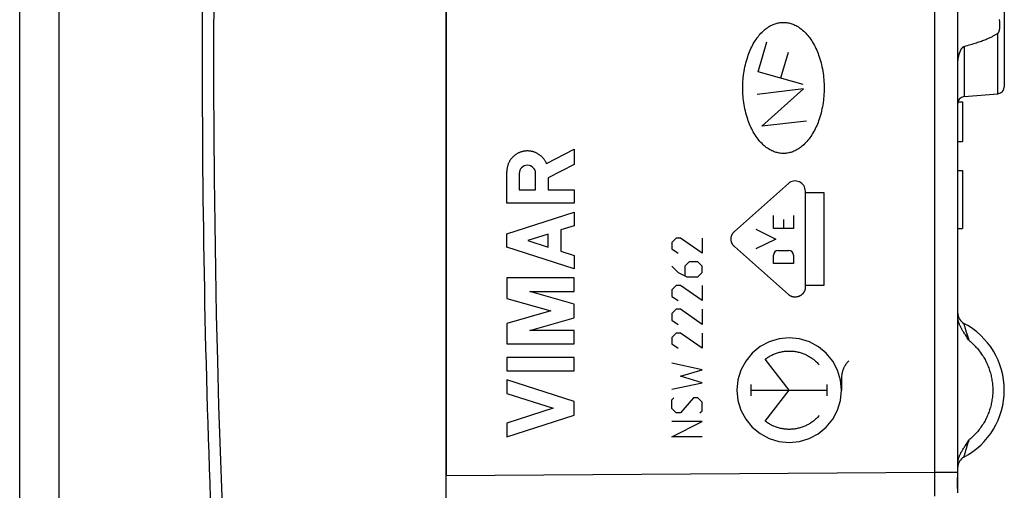
# Model space of a CAD drawing. Units: millimetres. Extents: x -98 to 96, y -44 to 54.
# Drawn here: x -85 to -43, y -11 to 9 of the extents above; entities that cross this region are included whole.
import ezdxf

# ---------------------------------------------------------------- set-up
doc = ezdxf.new("R2010")
doc.units = ezdxf.units.MM
doc.header["$LTSCALE"] = 16.335
doc.layers.get('0').update_dxf_attribs({"linetype": 'CONTINUOUS'})
for name, color, linetype in [('CASTELLO', 7, 'CONTINUOUS'), ('CORPO', 7, 'CONTINUOUS'), ('INCISIONI_LASER', 7, 'CONTINUOUS'), ('TRECCIA', 7, 'CONTINUOUS')]:
    doc.layers.add(name, color=color, linetype=linetype)

msp = doc.modelspace()

# ---------------------------------------------------------------- linework, layer by layer
at = {"color": 7, "linetype": 'CONTINUOUS'}
for p, q in [((-66.713, 24.948), (-66.713, -10.396)), ((-44.716, -10.268), (-44.716, 12.89)), ((-42.713, 11.626), (-42.713, 6.326)), ((-44.713, -3.56), (-44.713, 7.316)), ((-44.439, 5.9), (-42.986, 6.027)), ((-44.703, 5.676), (-44.513, 5.676)), ((-44.513, 5.676), (-44.513, 3.976)), ((-44.716, 4.826), (-44.713, 4.826)), ((-44.713, 3.976), (-44.513, 3.976)), ((-44.716, 3.126), (-44.713, 3.126)), ((-44.713, 2.726), (-44.513, 2.726)), ((-44.513, 2.726), (-44.513, 0.226)), ((-44.713, 0.226), (-44.513, 0.226)), ((-44.716, -0.074), (-44.713, -0.074)), ((-44.716, -1.774), (-44.713, -1.774)), ((-44.713, -11.143), (-44.713, -9.888)), ((-44.722, -10.593), (-44.721, -10.562)), ((-44.721, -10.562), (-44.72, -10.507)), ((-44.717, -10.316), (-44.716, -10.268)), ((-44.717, -10.364), (-44.717, -10.316)), ((-44.724, -10.683), (-44.723, -10.653)), ((-44.724, -10.712), (-44.724, -10.683)), ((-44.724, -10.741), (-44.724, -10.712)), ((-44.724, -10.769), (-44.724, -10.741)), ((-44.724, -10.795), (-44.724, -10.769)), ((-44.724, -10.821), (-44.724, -10.795)), ((-44.723, -10.846), (-44.724, -10.821)), ((-44.723, -10.623), (-44.722, -10.593)), ((-44.723, -10.653), (-44.723, -10.623)), ((-44.723, -10.869), (-44.723, -10.846)), ((-44.722, -10.891), (-44.723, -10.869)), ((-44.721, -10.912), (-44.722, -10.891)), ((-44.72, -10.931), (-44.721, -10.912)), ((-44.719, -10.949), (-44.72, -10.931)), ((-44.718, -10.965), (-44.719, -10.949)), ((-44.717, -10.98), (-44.718, -10.965)), ((-44.716, -10.993), (-44.717, -10.98)), ((-44.715, -11.004), (-44.716, -10.993)), ((-44.713, -11.02), (-44.715, -11.004)), ((-44.713, -11.025), (-44.713, -11.02)), ((-44.713, -11.027), (-44.713, -11.025)), ((-44.713, -11.029), (-44.713, -11.027))]:
    msp.add_line(p, q, dxfattribs=at)
at = {"color": 253, "linetype": 'CONTINUOUS'}
for p, q in [((-45.695, -10.244), (-45.695, 18.353)), ((-42.986, 6.027), (-42.986, 8.627)), ((-44.439, 8.06), (-44.439, 5.9)), ((-44.443, -3.862), (-44.445, -3.854)), ((-44.44, -3.873), (-44.443, -3.862)), ((-44.435, -3.893), (-44.44, -3.873)), ((-44.428, -3.919), (-44.435, -3.893)), ((-44.419, -3.952), (-44.428, -3.919)), ((-44.411, -3.981), (-44.419, -3.952)), ((-44.402, -4.014), (-44.411, -3.981)), ((-44.392, -4.05), (-44.402, -4.014)), ((-44.384, -4.077), (-44.392, -4.05)), ((-44.376, -4.105), (-44.384, -4.077)), ((-44.367, -4.135), (-44.376, -4.105)), ((-44.357, -4.167), (-44.367, -4.135)), ((-44.347, -4.2), (-44.357, -4.167)), ((-44.336, -4.236), (-44.347, -4.2)), ((-44.324, -4.273), (-44.336, -4.236)), ((-44.312, -4.313), (-44.324, -4.273)), ((-44.298, -4.354), (-44.312, -4.313)), ((-44.284, -4.398), (-44.298, -4.354)), ((-44.268, -4.444), (-44.284, -4.398)), ((-44.252, -4.493), (-44.268, -4.444)), ((-44.371, -9.328), (-44.362, -9.298)), ((-44.362, -9.298), (-44.352, -9.265)), ((-44.352, -9.265), (-44.342, -9.23)), ((-44.342, -9.23), (-44.33, -9.194)), ((-44.33, -9.194), (-44.318, -9.155)), ((-44.318, -9.155), (-44.305, -9.115)), ((-44.305, -9.115), (-44.291, -9.072)), ((-44.291, -9.072), (-44.276, -9.027)), ((-44.446, -9.597), (-44.445, -9.594)), ((-44.445, -9.594), (-44.443, -9.586)), ((-44.443, -9.586), (-44.439, -9.571)), ((-44.439, -9.571), (-44.432, -9.543)), ((-44.432, -9.543), (-44.424, -9.513)), ((-44.424, -9.513), (-44.417, -9.487)), ((-44.417, -9.487), (-44.408, -9.456)), ((-44.408, -9.456), (-44.399, -9.422)), ((-44.399, -9.422), (-44.388, -9.385)), ((-44.388, -9.385), (-44.38, -9.357)), ((-44.38, -9.357), (-44.371, -9.328)), ((-66.713, -10.396), (-45.695, -10.244)), ((-45.695, -10.244), (-44.716, -10.244)), ((-45.694, -10.634), (-45.695, -10.244)), ((-44.713, -10.531), (-44.72, -10.531)), ((-45.694, -10.969), (-45.694, -10.634)), ((-45.694, -11.281), (-45.694, -10.969))]:
    msp.add_line(p, q, dxfattribs=at)
at = {"color": 7, "linetype": 'CONTINUOUS'}
for points in [[(-42.986, 8.627), (-42.984, 8.629), (-42.981, 8.631), (-42.978, 8.634), (-42.976, 8.636), (-42.973, 8.639), (-42.97, 8.643), (-42.967, 8.646), (-42.965, 8.65), (-42.962, 8.653), (-42.959, 8.658), (-42.957, 8.662), (-42.954, 8.667), (-42.952, 8.671), (-42.949, 8.677), (-42.947, 8.682), (-42.944, 8.688), (-42.942, 8.693), (-42.939, 8.7), (-42.937, 8.706), (-42.934, 8.713), (-42.932, 8.72), (-42.93, 8.727), (-42.928, 8.735), (-42.925, 8.743), (-42.923, 8.751), (-42.921, 8.759), (-42.919, 8.768), (-42.917, 8.778), (-42.915, 8.787), (-42.914, 8.797), (-42.912, 8.807), (-42.91, 8.818), (-42.908, 8.829), (-42.907, 8.841), (-42.906, 8.853), (-42.904, 8.865), (-42.903, 8.878), (-42.902, 8.892), (-42.901, 8.905), (-42.9, 8.92), (-42.9, 8.935), (-42.899, 8.95), (-42.899, 8.967), (-42.899, 8.983), (-42.899, 8.999), (-42.9, 9.015), (-42.9, 9.031), (-42.901, 9.046), (-42.902, 9.06), (-42.903, 9.073), (-42.904, 9.086), (-42.906, 9.099), (-42.907, 9.111), (-42.908, 9.123), (-42.91, 9.134), (-42.912, 9.145), (-42.914, 9.155), (-42.915, 9.165), (-42.917, 9.174), (-42.919, 9.184), (-42.921, 9.193), (-42.923, 9.201), (-42.925, 9.209), (-42.928, 9.217)], [(-44.439, 8.06), (-44.364, 8.081), (-44.292, 8.102), (-44.222, 8.122), (-44.155, 8.142), (-44.09, 8.162), (-44.027, 8.181), (-43.967, 8.2), (-43.908, 8.219), (-43.852, 8.238), (-43.797, 8.256), (-43.745, 8.275), (-43.694, 8.293), (-43.645, 8.311), (-43.598, 8.328), (-43.553, 8.346), (-43.509, 8.363), (-43.467, 8.38), (-43.427, 8.397), (-43.388, 8.413), (-43.351, 8.43), (-43.315, 8.446), (-43.28, 8.462), (-43.247, 8.478), (-43.216, 8.494), (-43.185, 8.509), (-43.156, 8.524), (-43.128, 8.54), (-43.102, 8.555), (-43.077, 8.569), (-43.052, 8.584), (-43.029, 8.599), (-43.007, 8.613), (-42.986, 8.627)], [(-44.713, 7.316), (-44.712, 7.346), (-44.711, 7.376), (-44.709, 7.405), (-44.707, 7.434), (-44.704, 7.462), (-44.701, 7.488), (-44.698, 7.514), (-44.694, 7.538), (-44.69, 7.562), (-44.686, 7.584), (-44.681, 7.606), (-44.677, 7.627), (-44.672, 7.647), (-44.668, 7.666), (-44.663, 7.684), (-44.658, 7.702), (-44.653, 7.719), (-44.648, 7.735), (-44.643, 7.751), (-44.638, 7.766), (-44.633, 7.781), (-44.628, 7.795), (-44.623, 7.808), (-44.618, 7.822), (-44.613, 7.834), (-44.608, 7.847), (-44.603, 7.859), (-44.598, 7.87), (-44.593, 7.881), (-44.587, 7.892), (-44.582, 7.902), (-44.577, 7.912), (-44.572, 7.922), (-44.567, 7.931), (-44.562, 7.94), (-44.557, 7.948), (-44.552, 7.957), (-44.547, 7.964), (-44.542, 7.972), (-44.536, 7.979), (-44.531, 7.986), (-44.526, 7.993), (-44.521, 8), (-44.516, 8.006), (-44.511, 8.012), (-44.505, 8.017), (-44.5, 8.022), (-44.495, 8.027), (-44.49, 8.031), (-44.485, 8.035), (-44.48, 8.039), (-44.475, 8.043), (-44.471, 8.046), (-44.466, 8.049), (-44.461, 8.051), (-44.457, 8.054), (-44.452, 8.056), (-44.448, 8.058), (-44.443, 8.059), (-44.439, 8.06)], [(-44.215, -4.598), (-44.246, -4.552), (-44.275, -4.509), (-44.303, -4.466), (-44.33, -4.426), (-44.357, -4.387), (-44.382, -4.35), (-44.406, -4.314), (-44.429, -4.279), (-44.451, -4.246), (-44.471, -4.214), (-44.491, -4.183), (-44.51, -4.153), (-44.527, -4.124), (-44.544, -4.095), (-44.559, -4.067), (-44.574, -4.04), (-44.588, -4.014), (-44.601, -3.988), (-44.613, -3.962), (-44.624, -3.937), (-44.635, -3.912), (-44.645, -3.887), (-44.655, -3.862), (-44.664, -3.837), (-44.672, -3.812), (-44.679, -3.788), (-44.686, -3.764), (-44.691, -3.74), (-44.696, -3.716), (-44.701, -3.692), (-44.705, -3.669), (-44.707, -3.647), (-44.71, -3.624), (-44.711, -3.602), (-44.712, -3.581), (-44.713, -3.56)], [(-44.713, -9.888), (-44.712, -9.867), (-44.711, -9.846), (-44.71, -9.824), (-44.708, -9.802), (-44.705, -9.779), (-44.701, -9.756), (-44.697, -9.733), (-44.692, -9.709), (-44.686, -9.686), (-44.679, -9.662), (-44.672, -9.637), (-44.664, -9.613), (-44.656, -9.588), (-44.646, -9.564), (-44.636, -9.539), (-44.626, -9.514), (-44.614, -9.489), (-44.602, -9.463), (-44.589, -9.437), (-44.576, -9.411), (-44.561, -9.384), (-44.546, -9.357), (-44.529, -9.328), (-44.512, -9.299), (-44.493, -9.268), (-44.473, -9.237), (-44.452, -9.204), (-44.43, -9.17), (-44.407, -9.135), (-44.383, -9.099), (-44.357, -9.062), (-44.331, -9.023), (-44.303, -8.982), (-44.275, -8.94), (-44.246, -8.896), (-44.215, -8.85)], [(-44.72, -10.507), (-44.719, -10.483), (-44.718, -10.46), (-44.718, -10.436), (-44.718, -10.412), (-44.717, -10.364)]]:
    msp.add_lwpolyline(points, dxfattribs=at)
at = {"color": 253, "linetype": 'CONTINUOUS'}
for points in [[(-44.445, -3.854), (-44.446, -3.851), (-44.446, -3.85), (-44.446, -3.85), (-44.446, -3.85)], [(-44.215, -4.598), (-44.234, -4.544), (-44.243, -4.518), (-44.252, -4.493)], [(-44.215, -4.598), (-44.173, -4.634), (-44.13, -4.671), (-44.089, -4.708), (-44.049, -4.747), (-44.009, -4.786), (-43.97, -4.826), (-43.932, -4.867), (-43.894, -4.908), (-43.858, -4.951), (-43.822, -4.994), (-43.788, -5.037), (-43.754, -5.082), (-43.721, -5.127), (-43.689, -5.173), (-43.658, -5.219), (-43.628, -5.266), (-43.599, -5.314), (-43.571, -5.362), (-43.543, -5.411), (-43.517, -5.46), (-43.492, -5.51), (-43.468, -5.561), (-43.445, -5.612), (-43.423, -5.663), (-43.402, -5.715), (-43.382, -5.767), (-43.363, -5.819), (-43.345, -5.872), (-43.328, -5.926), (-43.312, -5.979), (-43.298, -6.033), (-43.284, -6.087), (-43.272, -6.142), (-43.261, -6.197), (-43.251, -6.252), (-43.242, -6.307), (-43.234, -6.362), (-43.227, -6.417), (-43.221, -6.473), (-43.217, -6.529), (-43.213, -6.584), (-43.211, -6.64), (-43.21, -6.696), (-43.21, -6.752), (-43.211, -6.808), (-43.213, -6.864), (-43.217, -6.919), (-43.221, -6.975), (-43.227, -7.031), (-43.234, -7.086), (-43.242, -7.141), (-43.251, -7.197), (-43.261, -7.251), (-43.272, -7.306), (-43.284, -7.361), (-43.298, -7.415), (-43.312, -7.469), (-43.328, -7.522), (-43.345, -7.576), (-43.363, -7.629), (-43.382, -7.681), (-43.402, -7.733), (-43.423, -7.785), (-43.445, -7.836), (-43.468, -7.887), (-43.492, -7.938), (-43.517, -7.988), (-43.543, -8.037), (-43.571, -8.086), (-43.599, -8.134), (-43.628, -8.182), (-43.658, -8.229), (-43.689, -8.275), (-43.721, -8.321), (-43.754, -8.366), (-43.788, -8.411), (-43.822, -8.454), (-43.858, -8.497), (-43.894, -8.54), (-43.932, -8.581), (-43.97, -8.622), (-44.009, -8.662), (-44.049, -8.701), (-44.089, -8.74), (-44.13, -8.777), (-44.173, -8.814), (-44.215, -8.85)], [(-44.243, -8.93), (-44.225, -8.877), (-44.215, -8.85)], [(-44.276, -9.027), (-44.26, -8.98), (-44.252, -8.955), (-44.243, -8.93)], [(-44.446, -9.598), (-44.446, -9.598), (-44.446, -9.598), (-44.446, -9.597)]]:
    msp.add_lwpolyline(points, dxfattribs=at)
at = {"color": 7, "linetype": 'CONTINUOUS'}
for centre, radius, start, end in [((-43.013, 6.326), 0.3, 275, 360), ((-44.413, 5.601), 0.3, 95, 180), ((-44.213, -3.407), 0.5, 180, 242.1819), ((-45.963, -6.724), 3.25, 297.8181, 62.1819), ((-44.213, -10.041), 0.5, 117.8182, 180)]:
    msp.add_arc(centre, radius, start, end, dxfattribs=at)
at = {"layer": 'CASTELLO', "color": 7, "linetype": 'CONTINUOUS'}
msp.add_line((-66.713, -15.115), (-66.713, 29.667), dxfattribs=at)
at = {"layer": 'CASTELLO', "color": 253, "linetype": 'CONTINUOUS'}
msp.add_lwpolyline([(-76.299, 27.818), (-76.375, 25.862), (-76.444, 23.907), (-76.506, 21.951), (-76.559, 19.995), (-76.605, 18.038), (-76.644, 16.082), (-76.674, 14.125), (-76.697, 12.168), (-76.713, 10.211), (-76.72, 8.254), (-76.72, 6.298), (-76.713, 4.341), (-76.697, 2.384), (-76.674, 0.427), (-76.644, -1.53), (-76.605, -3.486), (-76.559, -5.443), (-76.506, -7.399), (-76.444, -9.355), (-76.375, -11.31), (-76.299, -13.266)], dxfattribs=at)
at = {"layer": 'CASTELLO', "color": 7, "linetype": 'CONTINUOUS'}
msp.add_arc((422.787, 7.276), 500, 177.64305, 182.35695, dxfattribs=at)
at = {"layer": 'CORPO', "color": 7, "linetype": 'CONTINUOUS'}
for p, q in [((-66.713, 24.948), (-66.713, -10.396)), ((-44.716, -10.268), (-44.716, 12.89)), ((-42.713, 11.626), (-42.713, 6.326)), ((-44.713, -3.56), (-44.713, 7.316)), ((-44.439, 5.9), (-42.986, 6.027)), ((-44.703, 5.676), (-44.513, 5.676)), ((-44.513, 5.676), (-44.513, 3.976)), ((-44.716, 4.826), (-44.713, 4.826)), ((-44.713, 3.976), (-44.513, 3.976)), ((-44.716, 3.126), (-44.713, 3.126)), ((-44.713, 2.726), (-44.513, 2.726)), ((-44.513, 2.726), (-44.513, 0.226)), ((-44.713, 0.226), (-44.513, 0.226)), ((-44.716, -0.074), (-44.713, -0.074)), ((-44.716, -1.774), (-44.713, -1.774)), ((-44.713, -11.143), (-44.713, -9.888)), ((-44.722, -10.593), (-44.721, -10.562)), ((-44.721, -10.562), (-44.72, -10.507)), ((-44.717, -10.316), (-44.716, -10.268)), ((-44.717, -10.364), (-44.717, -10.316)), ((-44.724, -10.683), (-44.723, -10.653)), ((-44.724, -10.712), (-44.724, -10.683)), ((-44.724, -10.741), (-44.724, -10.712)), ((-44.724, -10.769), (-44.724, -10.741)), ((-44.724, -10.795), (-44.724, -10.769)), ((-44.724, -10.821), (-44.724, -10.795)), ((-44.723, -10.846), (-44.724, -10.821)), ((-44.723, -10.623), (-44.722, -10.593)), ((-44.723, -10.653), (-44.723, -10.623)), ((-44.723, -10.869), (-44.723, -10.846)), ((-44.722, -10.891), (-44.723, -10.869)), ((-44.721, -10.912), (-44.722, -10.891)), ((-44.72, -10.931), (-44.721, -10.912)), ((-44.719, -10.949), (-44.72, -10.931)), ((-44.718, -10.965), (-44.719, -10.949)), ((-44.717, -10.98), (-44.718, -10.965)), ((-44.716, -10.993), (-44.717, -10.98)), ((-44.715, -11.004), (-44.716, -10.993)), ((-44.713, -11.02), (-44.715, -11.004)), ((-44.713, -11.025), (-44.713, -11.02)), ((-44.713, -11.027), (-44.713, -11.025)), ((-44.713, -11.029), (-44.713, -11.027))]:
    msp.add_line(p, q, dxfattribs=at)
at = {"layer": 'CORPO', "color": 253, "linetype": 'CONTINUOUS'}
for p, q in [((-45.695, -10.244), (-45.695, 18.353)), ((-42.986, 6.027), (-42.986, 8.627)), ((-44.439, 8.06), (-44.439, 5.9)), ((-44.443, -3.862), (-44.445, -3.854)), ((-44.44, -3.873), (-44.443, -3.862)), ((-44.435, -3.893), (-44.44, -3.873)), ((-44.428, -3.919), (-44.435, -3.893)), ((-44.419, -3.952), (-44.428, -3.919)), ((-44.411, -3.981), (-44.419, -3.952)), ((-44.402, -4.014), (-44.411, -3.981)), ((-44.392, -4.05), (-44.402, -4.014)), ((-44.384, -4.077), (-44.392, -4.05)), ((-44.376, -4.105), (-44.384, -4.077)), ((-44.367, -4.135), (-44.376, -4.105)), ((-44.357, -4.167), (-44.367, -4.135)), ((-44.347, -4.2), (-44.357, -4.167)), ((-44.336, -4.236), (-44.347, -4.2)), ((-44.324, -4.273), (-44.336, -4.236)), ((-44.312, -4.313), (-44.324, -4.273)), ((-44.298, -4.354), (-44.312, -4.313)), ((-44.284, -4.398), (-44.298, -4.354)), ((-44.268, -4.444), (-44.284, -4.398)), ((-44.252, -4.493), (-44.268, -4.444)), ((-44.371, -9.328), (-44.362, -9.298)), ((-44.362, -9.298), (-44.352, -9.265)), ((-44.352, -9.265), (-44.342, -9.23)), ((-44.342, -9.23), (-44.33, -9.194)), ((-44.33, -9.194), (-44.318, -9.155)), ((-44.318, -9.155), (-44.305, -9.115)), ((-44.305, -9.115), (-44.291, -9.072)), ((-44.291, -9.072), (-44.276, -9.027)), ((-44.446, -9.597), (-44.445, -9.594)), ((-44.445, -9.594), (-44.443, -9.586)), ((-44.443, -9.586), (-44.439, -9.571)), ((-44.439, -9.571), (-44.432, -9.543)), ((-44.432, -9.543), (-44.424, -9.513)), ((-44.424, -9.513), (-44.417, -9.487)), ((-44.417, -9.487), (-44.408, -9.456)), ((-44.408, -9.456), (-44.399, -9.422)), ((-44.399, -9.422), (-44.388, -9.385)), ((-44.388, -9.385), (-44.38, -9.357)), ((-44.38, -9.357), (-44.371, -9.328)), ((-66.713, -10.396), (-45.695, -10.244)), ((-45.695, -10.244), (-44.716, -10.244)), ((-45.694, -10.634), (-45.695, -10.244)), ((-44.713, -10.531), (-44.72, -10.531)), ((-45.694, -10.969), (-45.694, -10.634)), ((-45.694, -11.281), (-45.694, -10.969))]:
    msp.add_line(p, q, dxfattribs=at)
at = {"layer": 'CORPO', "color": 7, "linetype": 'CONTINUOUS'}
for points in [[(-42.986, 8.627), (-42.984, 8.629), (-42.981, 8.631), (-42.978, 8.634), (-42.976, 8.636), (-42.973, 8.639), (-42.97, 8.643), (-42.967, 8.646), (-42.965, 8.65), (-42.962, 8.653), (-42.959, 8.658), (-42.957, 8.662), (-42.954, 8.667), (-42.952, 8.671), (-42.949, 8.677), (-42.947, 8.682), (-42.944, 8.688), (-42.942, 8.693), (-42.939, 8.7), (-42.937, 8.706), (-42.934, 8.713), (-42.932, 8.72), (-42.93, 8.727), (-42.928, 8.735), (-42.925, 8.743), (-42.923, 8.751), (-42.921, 8.759), (-42.919, 8.768), (-42.917, 8.778), (-42.915, 8.787), (-42.914, 8.797), (-42.912, 8.807), (-42.91, 8.818), (-42.908, 8.829), (-42.907, 8.841), (-42.906, 8.853), (-42.904, 8.865), (-42.903, 8.878), (-42.902, 8.892), (-42.901, 8.905), (-42.9, 8.92), (-42.9, 8.935), (-42.899, 8.95), (-42.899, 8.967), (-42.899, 8.983), (-42.899, 8.999), (-42.9, 9.015), (-42.9, 9.031), (-42.901, 9.046), (-42.902, 9.06), (-42.903, 9.073), (-42.904, 9.086), (-42.906, 9.099), (-42.907, 9.111), (-42.908, 9.123), (-42.91, 9.134), (-42.912, 9.145), (-42.914, 9.155), (-42.915, 9.165), (-42.917, 9.174), (-42.919, 9.184), (-42.921, 9.193), (-42.923, 9.201), (-42.925, 9.209), (-42.928, 9.217)], [(-44.439, 8.06), (-44.364, 8.081), (-44.292, 8.102), (-44.222, 8.122), (-44.155, 8.142), (-44.09, 8.162), (-44.027, 8.181), (-43.967, 8.2), (-43.908, 8.219), (-43.852, 8.238), (-43.797, 8.256), (-43.745, 8.275), (-43.694, 8.293), (-43.645, 8.311), (-43.598, 8.328), (-43.553, 8.346), (-43.509, 8.363), (-43.467, 8.38), (-43.427, 8.397), (-43.388, 8.413), (-43.351, 8.43), (-43.315, 8.446), (-43.28, 8.462), (-43.247, 8.478), (-43.216, 8.494), (-43.185, 8.509), (-43.156, 8.524), (-43.128, 8.54), (-43.102, 8.555), (-43.077, 8.569), (-43.052, 8.584), (-43.029, 8.599), (-43.007, 8.613), (-42.986, 8.627)], [(-44.713, 7.316), (-44.712, 7.346), (-44.711, 7.376), (-44.709, 7.405), (-44.707, 7.434), (-44.704, 7.462), (-44.701, 7.488), (-44.698, 7.514), (-44.694, 7.538), (-44.69, 7.562), (-44.686, 7.584), (-44.681, 7.606), (-44.677, 7.627), (-44.672, 7.647), (-44.668, 7.666), (-44.663, 7.684), (-44.658, 7.702), (-44.653, 7.719), (-44.648, 7.735), (-44.643, 7.751), (-44.638, 7.766), (-44.633, 7.781), (-44.628, 7.795), (-44.623, 7.808), (-44.618, 7.822), (-44.613, 7.834), (-44.608, 7.847), (-44.603, 7.859), (-44.598, 7.87), (-44.593, 7.881), (-44.587, 7.892), (-44.582, 7.902), (-44.577, 7.912), (-44.572, 7.922), (-44.567, 7.931), (-44.562, 7.94), (-44.557, 7.948), (-44.552, 7.957), (-44.547, 7.964), (-44.542, 7.972), (-44.536, 7.979), (-44.531, 7.986), (-44.526, 7.993), (-44.521, 8), (-44.516, 8.006), (-44.511, 8.012), (-44.505, 8.017), (-44.5, 8.022), (-44.495, 8.027), (-44.49, 8.031), (-44.485, 8.035), (-44.48, 8.039), (-44.475, 8.043), (-44.471, 8.046), (-44.466, 8.049), (-44.461, 8.051), (-44.457, 8.054), (-44.452, 8.056), (-44.448, 8.058), (-44.443, 8.059), (-44.439, 8.06)], [(-44.215, -4.598), (-44.246, -4.552), (-44.275, -4.509), (-44.303, -4.466), (-44.33, -4.426), (-44.357, -4.387), (-44.382, -4.35), (-44.406, -4.314), (-44.429, -4.279), (-44.451, -4.246), (-44.471, -4.214), (-44.491, -4.183), (-44.51, -4.153), (-44.527, -4.124), (-44.544, -4.095), (-44.559, -4.067), (-44.574, -4.04), (-44.588, -4.014), (-44.601, -3.988), (-44.613, -3.962), (-44.624, -3.937), (-44.635, -3.912), (-44.645, -3.887), (-44.655, -3.862), (-44.664, -3.837), (-44.672, -3.812), (-44.679, -3.788), (-44.686, -3.764), (-44.691, -3.74), (-44.696, -3.716), (-44.701, -3.692), (-44.705, -3.669), (-44.707, -3.647), (-44.71, -3.624), (-44.711, -3.602), (-44.712, -3.581), (-44.713, -3.56)], [(-44.713, -9.888), (-44.712, -9.867), (-44.711, -9.846), (-44.71, -9.824), (-44.708, -9.802), (-44.705, -9.779), (-44.701, -9.756), (-44.697, -9.733), (-44.692, -9.709), (-44.686, -9.686), (-44.679, -9.662), (-44.672, -9.637), (-44.664, -9.613), (-44.656, -9.588), (-44.646, -9.564), (-44.636, -9.539), (-44.626, -9.514), (-44.614, -9.489), (-44.602, -9.463), (-44.589, -9.437), (-44.576, -9.411), (-44.561, -9.384), (-44.546, -9.357), (-44.529, -9.328), (-44.512, -9.299), (-44.493, -9.268), (-44.473, -9.237), (-44.452, -9.204), (-44.43, -9.17), (-44.407, -9.135), (-44.383, -9.099), (-44.357, -9.062), (-44.331, -9.023), (-44.303, -8.982), (-44.275, -8.94), (-44.246, -8.896), (-44.215, -8.85)], [(-44.72, -10.507), (-44.719, -10.483), (-44.718, -10.46), (-44.718, -10.436), (-44.718, -10.412), (-44.717, -10.364)]]:
    msp.add_lwpolyline(points, dxfattribs=at)
at = {"layer": 'CORPO', "color": 253, "linetype": 'CONTINUOUS'}
for points in [[(-44.445, -3.854), (-44.446, -3.851), (-44.446, -3.85), (-44.446, -3.85), (-44.446, -3.85)], [(-44.215, -4.598), (-44.234, -4.544), (-44.243, -4.518), (-44.252, -4.493)], [(-44.215, -4.598), (-44.173, -4.634), (-44.13, -4.671), (-44.089, -4.708), (-44.049, -4.747), (-44.009, -4.786), (-43.97, -4.826), (-43.932, -4.867), (-43.894, -4.908), (-43.858, -4.951), (-43.822, -4.994), (-43.788, -5.037), (-43.754, -5.082), (-43.721, -5.127), (-43.689, -5.173), (-43.658, -5.219), (-43.628, -5.266), (-43.599, -5.314), (-43.571, -5.362), (-43.543, -5.411), (-43.517, -5.46), (-43.492, -5.51), (-43.468, -5.561), (-43.445, -5.612), (-43.423, -5.663), (-43.402, -5.715), (-43.382, -5.767), (-43.363, -5.819), (-43.345, -5.872), (-43.328, -5.926), (-43.312, -5.979), (-43.298, -6.033), (-43.284, -6.087), (-43.272, -6.142), (-43.261, -6.197), (-43.251, -6.252), (-43.242, -6.307), (-43.234, -6.362), (-43.227, -6.417), (-43.221, -6.473), (-43.217, -6.529), (-43.213, -6.584), (-43.211, -6.64), (-43.21, -6.696), (-43.21, -6.752), (-43.211, -6.808), (-43.213, -6.864), (-43.217, -6.919), (-43.221, -6.975), (-43.227, -7.031), (-43.234, -7.086), (-43.242, -7.141), (-43.251, -7.197), (-43.261, -7.251), (-43.272, -7.306), (-43.284, -7.361), (-43.298, -7.415), (-43.312, -7.469), (-43.328, -7.522), (-43.345, -7.576), (-43.363, -7.629), (-43.382, -7.681), (-43.402, -7.733), (-43.423, -7.785), (-43.445, -7.836), (-43.468, -7.887), (-43.492, -7.938), (-43.517, -7.988), (-43.543, -8.037), (-43.571, -8.086), (-43.599, -8.134), (-43.628, -8.182), (-43.658, -8.229), (-43.689, -8.275), (-43.721, -8.321), (-43.754, -8.366), (-43.788, -8.411), (-43.822, -8.454), (-43.858, -8.497), (-43.894, -8.54), (-43.932, -8.581), (-43.97, -8.622), (-44.009, -8.662), (-44.049, -8.701), (-44.089, -8.74), (-44.13, -8.777), (-44.173, -8.814), (-44.215, -8.85)], [(-44.243, -8.93), (-44.225, -8.877), (-44.215, -8.85)], [(-44.276, -9.027), (-44.26, -8.98), (-44.252, -8.955), (-44.243, -8.93)], [(-44.446, -9.598), (-44.446, -9.598), (-44.446, -9.598), (-44.446, -9.597)]]:
    msp.add_lwpolyline(points, dxfattribs=at)
at = {"layer": 'CORPO', "color": 7, "linetype": 'CONTINUOUS'}
for centre, radius, start, end in [((-43.013, 6.326), 0.3, 275, 360), ((-44.413, 5.601), 0.3, 95, 180), ((-44.213, -3.407), 0.5, 180, 242.1819), ((-45.963, -6.724), 3.25, 297.8181, 62.1819), ((-44.213, -10.041), 0.5, 117.8182, 180)]:
    msp.add_arc(centre, radius, start, end, dxfattribs=at)
at = {"layer": 'INCISIONI_LASER', "color": 253, "linetype": 'CONTINUOUS'}
for p, q in [((-53.299, 6.961), (-52.92, 8.254)), ((-52.005, 7.803), (-52.335, 6.695)), ((-51.359, 6.425), (-53.299, 6.961)), ((-51.344, 6.233), (-53.341, 5.993)), ((-53.143, 4.635), (-51.344, 6.233)), ((-51.227, 4.851), (-53.143, 4.635)), ((-62.403, 3.021), (-61.213, 3.638)), ((-61.213, 3.638), (-61.213, 2.985)), ((-61.213, 2.985), (-62.334, 2.404)), ((-64.112, 1.317), (-64.112, 2.676)), ((-63.575, 2.595), (-63.575, 1.89)), ((-62.87, 1.89), (-62.87, 2.595)), ((-62.334, 2.404), (-62.334, 1.898)), ((-51.997, 2.163), (-54.318, 0.103)), ((-63.575, 1.89), (-62.87, 1.89)), ((-62.334, 1.898), (-61.213, 1.898)), ((-61.213, 1.898), (-61.213, 1.317)), ((-51.27, -2.284), (-51.27, 1.836)), ((-50.466, 1.759), (-51.27, 1.759)), ((-50.466, -2.207), (-50.466, 1.759)), ((-61.213, 1.317), (-64.112, 1.317)), ((-64.112, 0), (-61.213, 0.931)), ((-61.213, 0.931), (-61.213, 0.351)), ((-52.643, 0.23), (-52.643, 0.787)), ((-52.213, 0.621), (-52.213, 0.23)), ((-51.782, 0.787), (-51.782, 0.23)), ((-61.213, 0.351), (-61.783, 0.168)), ((-61.783, 0.168), (-61.783, -0.748)), ((-53.405, 0.196), (-52.543, -0.224)), ((-51.782, 0.23), (-52.643, 0.23)), ((-64.112, -0.58), (-64.112, 0)), ((-62.334, -0.009), (-63.209, -0.29)), ((-63.209, -0.29), (-62.334, -0.571)), ((-62.334, -0.571), (-62.334, -0.009)), ((-56.828, -0.181), (-57.014, -0.367)), ((-57.014, -0.367), (-57.014, -0.645)), ((-56.643, -0.181), (-56.828, -0.181)), ((-55.714, -0.831), (-56.643, -0.181)), ((-55.714, -0.181), (-55.714, -0.831)), ((-52.543, -0.224), (-53.405, -0.644)), ((-61.213, -1.512), (-64.112, -0.58)), ((-61.783, -0.748), (-61.213, -0.931)), ((-57.014, -0.645), (-56.736, -0.831)), ((-54.318, -0.551), (-51.997, -2.611)), ((-52.442, -0.718), (-51.983, -0.718)), ((-61.213, -0.931), (-61.213, -1.512)), ((-56.271, -1.203), (-56.457, -1.388)), ((-55.9, -1.203), (-56.271, -1.203)), ((-55.714, -1.388), (-55.9, -1.203)), ((-52.643, -1.276), (-52.643, -0.919)), ((-51.782, -0.919), (-51.782, -1.276)), ((-57.014, -1.388), (-56.736, -1.667)), ((-56.736, -1.667), (-56.364, -1.853)), ((-56.457, -1.388), (-56.457, -1.791)), ((-55.9, -1.853), (-55.714, -1.667)), ((-55.714, -1.667), (-55.714, -1.388)), ((-51.782, -1.276), (-52.643, -1.276)), ((-64.112, -1.898), (-64.112, -2.775)), ((-61.213, -1.898), (-64.112, -1.898)), ((-61.213, -2.478), (-61.213, -1.898)), ((-56.364, -1.853), (-55.9, -1.853)), ((-63.124, -2.478), (-61.213, -2.478)), ((-61.213, -3.027), (-63.124, -2.478)), ((-56.828, -2.224), (-57.014, -2.41)), ((-57.014, -2.41), (-57.014, -2.688)), ((-56.643, -2.224), (-56.828, -2.224)), ((-55.714, -2.874), (-56.643, -2.224)), ((-55.714, -2.224), (-55.714, -2.874)), ((-51.27, -2.207), (-50.466, -2.207)), ((-64.112, -2.775), (-62.224, -3.317)), ((-57.014, -2.688), (-56.736, -2.874)), ((-62.224, -3.317), (-64.112, -3.858)), ((-61.213, -3.607), (-61.213, -3.027)), ((-56.828, -3.245), (-57.014, -3.431)), ((-56.643, -3.245), (-56.828, -3.245)), ((-55.714, -3.895), (-56.643, -3.245)), ((-55.714, -3.245), (-55.714, -3.895)), ((-63.124, -4.155), (-61.213, -3.607)), ((-57.014, -3.431), (-57.014, -3.71)), ((-57.014, -3.71), (-56.736, -3.895)), ((-64.112, -3.858), (-64.112, -4.735)), ((-61.213, -4.155), (-63.124, -4.155)), ((-61.213, -4.735), (-61.213, -4.155)), ((-56.828, -4.267), (-57.014, -4.453)), ((-57.014, -4.453), (-57.014, -4.731)), ((-56.643, -4.267), (-56.828, -4.267)), ((-55.714, -4.917), (-56.643, -4.267)), ((-55.714, -4.267), (-55.714, -4.917)), ((-64.112, -4.735), (-61.213, -4.735)), ((-57.014, -4.731), (-56.736, -4.917)), ((-61.213, -5.315), (-64.112, -5.315)), ((-64.112, -5.315), (-64.112, -5.895)), ((-61.213, -5.895), (-61.213, -5.315)), ((-51.963, -6.724), (-52.995, -5.393)), ((-64.112, -5.895), (-61.213, -5.895)), ((-55.714, -5.845), (-57.014, -5.567)), ((-56.643, -6.124), (-55.714, -5.845)), ((-61.213, -7.213), (-64.112, -6.282)), ((-64.112, -6.282), (-64.112, -6.862)), ((-55.714, -6.403), (-56.643, -6.124)), ((-49.713, -6.189), (-49.713, -6.724)), ((-57.014, -6.681), (-55.714, -6.403)), ((-53.597, -6.972), (-53.597, -6.476)), ((-53.597, -6.724), (-50.328, -6.724)), ((-52.995, -8.055), (-51.963, -6.724)), ((-50.328, -6.972), (-50.328, -6.476)), ((-64.112, -6.862), (-62.116, -7.503)), ((-57.014, -7.145), (-56.921, -7.053)), ((-57.014, -7.517), (-57.014, -7.145)), ((-56.086, -7.053), (-56.643, -7.703)), ((-55.9, -7.053), (-56.086, -7.053)), ((-55.714, -7.238), (-55.9, -7.053)), ((-62.116, -7.503), (-64.112, -8.144)), ((-61.213, -7.793), (-61.213, -7.213)), ((-56.828, -7.703), (-57.014, -7.517)), ((-55.807, -7.703), (-55.714, -7.61)), ((-55.714, -7.61), (-55.714, -7.238)), ((-64.112, -8.724), (-61.213, -7.793)), ((-56.643, -7.703), (-56.828, -7.703)), ((-64.112, -8.144), (-64.112, -8.724)), ((-55.714, -8.074), (-57.014, -8.074)), ((-57.014, -8.724), (-55.714, -8.074)), ((-55.714, -8.724), (-57.014, -8.724))]:
    msp.add_line(p, q, dxfattribs=at)
for points in [[(-53.962, 6.276), (-53.961, 6.367), (-53.959, 6.458), (-53.954, 6.549), (-53.948, 6.639), (-53.939, 6.73), (-53.929, 6.82), (-53.917, 6.911), (-53.904, 7), (-53.888, 7.09), (-53.87, 7.179), (-53.85, 7.268), (-53.829, 7.356), (-53.805, 7.444), (-53.779, 7.531), (-53.751, 7.618), (-53.727, 7.689), (-53.7, 7.76), (-53.672, 7.831), (-53.643, 7.9), (-53.611, 7.969), (-53.579, 8.038), (-53.544, 8.105), (-53.508, 8.171), (-53.47, 8.237), (-53.43, 8.301), (-53.388, 8.364), (-53.344, 8.426), (-53.305, 8.478), (-53.264, 8.529), (-53.222, 8.578), (-53.178, 8.626), (-53.133, 8.673), (-53.086, 8.718), (-53.038, 8.761), (-52.994, 8.798), (-52.949, 8.832), (-52.903, 8.866), (-52.856, 8.897), (-52.807, 8.927), (-52.758, 8.954), (-52.707, 8.98), (-52.655, 9.003), (-52.613, 9.02), (-52.57, 9.035), (-52.526, 9.049), (-52.483, 9.061), (-52.438, 9.071), (-52.394, 9.079), (-52.349, 9.086), (-52.303, 9.091), (-52.258, 9.094), (-52.213, 9.095)], [(-52.213, 9.095), (-52.167, 9.094), (-52.122, 9.091), (-52.077, 9.086), (-52.032, 9.079), (-51.987, 9.071), (-51.943, 9.061), (-51.899, 9.049), (-51.855, 9.035), (-51.812, 9.02), (-51.77, 9.003), (-51.718, 8.98), (-51.668, 8.954), (-51.618, 8.927), (-51.569, 8.897), (-51.522, 8.866), (-51.476, 8.832), (-51.431, 8.798), (-51.387, 8.761), (-51.339, 8.718), (-51.292, 8.673), (-51.247, 8.626), (-51.203, 8.578), (-51.161, 8.529), (-51.12, 8.478), (-51.081, 8.426), (-51.037, 8.364), (-50.996, 8.301), (-50.956, 8.237), (-50.917, 8.171), (-50.881, 8.105), (-50.847, 8.038), (-50.814, 7.969), (-50.783, 7.9), (-50.753, 7.831), (-50.725, 7.76), (-50.699, 7.689), (-50.674, 7.618), (-50.646, 7.531), (-50.62, 7.444), (-50.596, 7.356), (-50.575, 7.268), (-50.555, 7.179), (-50.537, 7.09), (-50.522, 7), (-50.508, 6.911), (-50.496, 6.82), (-50.486, 6.73), (-50.477, 6.639), (-50.471, 6.549), (-50.466, 6.458), (-50.464, 6.367), (-50.463, 6.276)], [(-52.213, 3.458), (-52.258, 3.459), (-52.303, 3.462), (-52.349, 3.467), (-52.394, 3.473), (-52.438, 3.482), (-52.483, 3.492), (-52.526, 3.504), (-52.57, 3.518), (-52.613, 3.533), (-52.655, 3.55), (-52.707, 3.573), (-52.758, 3.598), (-52.807, 3.626), (-52.856, 3.655), (-52.903, 3.687), (-52.949, 3.72), (-52.994, 3.755), (-53.038, 3.791), (-53.086, 3.834), (-53.133, 3.879), (-53.178, 3.926), (-53.222, 3.974), (-53.264, 4.024), (-53.305, 4.074), (-53.344, 4.126), (-53.388, 4.188), (-53.43, 4.251), (-53.47, 4.316), (-53.508, 4.381), (-53.544, 4.448), (-53.579, 4.515), (-53.611, 4.583), (-53.643, 4.652), (-53.672, 4.722), (-53.7, 4.792), (-53.727, 4.863), (-53.751, 4.935), (-53.779, 5.021), (-53.805, 5.109), (-53.829, 5.196), (-53.85, 5.285), (-53.87, 5.373), (-53.888, 5.463), (-53.904, 5.552), (-53.917, 5.642), (-53.929, 5.732), (-53.939, 5.822), (-53.948, 5.913), (-53.954, 6.004), (-53.959, 6.095), (-53.961, 6.185), (-53.962, 6.276)], [(-50.463, 6.276), (-50.464, 6.185), (-50.466, 6.095), (-50.471, 6.004), (-50.477, 5.913), (-50.486, 5.822), (-50.496, 5.732), (-50.508, 5.642), (-50.522, 5.552), (-50.537, 5.463), (-50.555, 5.373), (-50.575, 5.285), (-50.596, 5.196), (-50.62, 5.109), (-50.646, 5.021), (-50.674, 4.935), (-50.699, 4.863), (-50.725, 4.792), (-50.753, 4.722), (-50.783, 4.652), (-50.814, 4.583), (-50.847, 4.515), (-50.881, 4.448), (-50.917, 4.381), (-50.956, 4.316), (-50.996, 4.251), (-51.037, 4.188), (-51.081, 4.126), (-51.12, 4.074), (-51.161, 4.024), (-51.203, 3.974), (-51.247, 3.926), (-51.292, 3.879), (-51.339, 3.834), (-51.387, 3.791), (-51.431, 3.755), (-51.476, 3.72), (-51.522, 3.687), (-51.569, 3.655), (-51.618, 3.626), (-51.668, 3.598), (-51.718, 3.573), (-51.77, 3.55), (-51.812, 3.533), (-51.855, 3.518), (-51.899, 3.504), (-51.943, 3.492), (-51.987, 3.482), (-52.032, 3.473), (-52.077, 3.467), (-52.122, 3.462), (-52.167, 3.459), (-52.213, 3.458)], [(-62.403, 3.021), (-62.414, 3.045), (-62.425, 3.069), (-62.437, 3.092), (-62.45, 3.115), (-62.463, 3.138), (-62.477, 3.16), (-62.491, 3.182), (-62.507, 3.203), (-62.523, 3.224), (-62.539, 3.244), (-62.556, 3.264), (-62.574, 3.284), (-62.592, 3.303), (-62.611, 3.321), (-62.63, 3.339), (-62.65, 3.356), (-62.67, 3.372), (-62.691, 3.388), (-62.712, 3.404), (-62.734, 3.419), (-62.756, 3.433), (-62.778, 3.446), (-62.801, 3.459), (-62.825, 3.471), (-62.848, 3.482), (-62.872, 3.493), (-62.896, 3.503), (-62.921, 3.512), (-62.946, 3.521), (-62.971, 3.529), (-62.996, 3.536), (-63.021, 3.542), (-63.047, 3.548), (-63.073, 3.552), (-63.099, 3.556), (-63.125, 3.56), (-63.151, 3.562), (-63.177, 3.564), (-63.203, 3.565), (-63.229, 3.565), (-63.256, 3.564), (-63.282, 3.563), (-63.308, 3.561), (-63.334, 3.558), (-63.36, 3.554), (-63.386, 3.55), (-63.412, 3.545), (-63.437, 3.539), (-63.462, 3.532), (-63.488, 3.525), (-63.513, 3.517), (-63.537, 3.508), (-63.562, 3.498), (-63.586, 3.488), (-63.609, 3.477), (-63.633, 3.465), (-63.656, 3.452), (-63.679, 3.439), (-63.701, 3.425), (-63.723, 3.411), (-63.744, 3.396), (-63.765, 3.38), (-63.786, 3.364), (-63.806, 3.347), (-63.825, 3.329), (-63.844, 3.311), (-63.863, 3.293), (-63.881, 3.274), (-63.898, 3.254), (-63.915, 3.234), (-63.931, 3.213), (-63.947, 3.192), (-63.962, 3.17), (-63.976, 3.148), (-63.989, 3.126), (-64.002, 3.103), (-64.015, 3.08), (-64.026, 3.056), (-64.037, 3.033), (-64.047, 3.008), (-64.057, 2.984), (-64.065, 2.959), (-64.073, 2.934), (-64.081, 2.909), (-64.087, 2.884), (-64.093, 2.858), (-64.098, 2.832), (-64.102, 2.806), (-64.106, 2.78), (-64.108, 2.754), (-64.11, 2.728), (-64.111, 2.702), (-64.112, 2.676)], [(-54.318, -0.551), (-54.326, -0.543), (-54.335, -0.535), (-54.343, -0.527), (-54.351, -0.518), (-54.358, -0.51), (-54.366, -0.501), (-54.373, -0.492), (-54.38, -0.483), (-54.387, -0.473), (-54.393, -0.464), (-54.399, -0.454), (-54.405, -0.444), (-54.411, -0.434), (-54.416, -0.424), (-54.421, -0.414), (-54.426, -0.403), (-54.431, -0.393), (-54.435, -0.382), (-54.439, -0.371), (-54.443, -0.36), (-54.446, -0.349), (-54.45, -0.338), (-54.452, -0.327), (-54.455, -0.316), (-54.457, -0.304), (-54.459, -0.293), (-54.461, -0.282), (-54.462, -0.27), (-54.463, -0.259), (-54.464, -0.247), (-54.465, -0.236), (-54.465, -0.224), (-54.465, -0.212), (-54.464, -0.201), (-54.463, -0.189), (-54.462, -0.178), (-54.461, -0.167), (-54.459, -0.155), (-54.457, -0.144), (-54.455, -0.132), (-54.452, -0.121), (-54.45, -0.11), (-54.446, -0.099), (-54.443, -0.088), (-54.439, -0.077), (-54.435, -0.066), (-54.431, -0.055), (-54.426, -0.045), (-54.421, -0.034), (-54.416, -0.024), (-54.411, -0.014), (-54.405, -0.004), (-54.399, 0.006), (-54.393, 0.016), (-54.387, 0.025), (-54.38, 0.035), (-54.373, 0.044), (-54.366, 0.053), (-54.358, 0.062), (-54.351, 0.07), (-54.343, 0.079), (-54.335, 0.087), (-54.326, 0.095), (-54.318, 0.103)], [(-51.27, -2.284), (-51.271, -2.3), (-51.271, -2.316), (-51.273, -2.332), (-51.275, -2.348), (-51.278, -2.364), (-51.281, -2.379), (-51.284, -2.395), (-51.289, -2.41), (-51.294, -2.425), (-51.299, -2.44), (-51.305, -2.455), (-51.311, -2.469), (-51.318, -2.484), (-51.326, -2.498), (-51.334, -2.511), (-51.343, -2.525), (-51.352, -2.538), (-51.361, -2.551), (-51.371, -2.563), (-51.381, -2.575), (-51.392, -2.587), (-51.403, -2.598), (-51.415, -2.609), (-51.427, -2.62), (-51.439, -2.63), (-51.452, -2.639), (-51.465, -2.648), (-51.479, -2.657), (-51.492, -2.665), (-51.506, -2.672), (-51.521, -2.679), (-51.535, -2.686), (-51.55, -2.692), (-51.565, -2.697), (-51.58, -2.702), (-51.595, -2.707), (-51.611, -2.71), (-51.626, -2.714), (-51.642, -2.716), (-51.658, -2.718), (-51.674, -2.72), (-51.69, -2.721), (-51.706, -2.721), (-51.721, -2.721), (-51.737, -2.72), (-51.753, -2.719), (-51.769, -2.717), (-51.785, -2.714), (-51.8, -2.711), (-51.816, -2.707), (-51.831, -2.703), (-51.846, -2.698), (-51.861, -2.693), (-51.876, -2.687), (-51.891, -2.681), (-51.905, -2.674), (-51.919, -2.666), (-51.933, -2.658), (-51.946, -2.65), (-51.959, -2.641), (-51.972, -2.631), (-51.985, -2.621), (-51.997, -2.611)], [(-51.963, -4.474), (-52.399, -4.517), (-52.82, -4.644), (-53.207, -4.85), (-53.553, -5.133), (-53.832, -5.473), (-54.039, -5.86), (-54.167, -6.279), (-54.212, -6.724), (-54.169, -7.161), (-54.042, -7.581), (-53.836, -7.969), (-53.553, -8.315), (-53.214, -8.593), (-52.827, -8.801), (-52.407, -8.929), (-51.963, -8.974)], [(-51.963, -8.974), (-51.526, -8.931), (-51.105, -8.804), (-50.718, -8.598), (-50.372, -8.315), (-50.093, -7.975), (-49.886, -7.589), (-49.758, -7.169), (-49.713, -6.724), (-49.756, -6.287), (-49.883, -5.867), (-50.089, -5.479), (-50.372, -5.133), (-50.711, -4.855), (-51.098, -4.647), (-51.518, -4.519), (-51.963, -4.474)], [(-52.995, -5.393), (-52.961, -5.367), (-52.926, -5.342), (-52.891, -5.318), (-52.855, -5.295), (-52.818, -5.273), (-52.781, -5.251), (-52.743, -5.231), (-52.705, -5.212), (-52.666, -5.193), (-52.627, -5.176), (-52.588, -5.159), (-52.548, -5.144), (-52.507, -5.13), (-52.466, -5.116), (-52.425, -5.104), (-52.384, -5.093), (-52.342, -5.082), (-52.3, -5.073), (-52.258, -5.065), (-52.216, -5.058), (-52.174, -5.052), (-52.131, -5.047), (-52.088, -5.044), (-52.045, -5.041), (-52.003, -5.04), (-51.96, -5.039), (-51.917, -5.04), (-51.874, -5.041), (-51.831, -5.044), (-51.789, -5.048), (-51.746, -5.053), (-51.704, -5.059), (-51.661, -5.066), (-51.619, -5.074), (-51.577, -5.084), (-51.536, -5.094), (-51.494, -5.105), (-51.453, -5.118), (-51.413, -5.131), (-51.372, -5.146), (-51.332, -5.161), (-51.293, -5.178), (-51.254, -5.196), (-51.215, -5.214), (-51.177, -5.234), (-51.139, -5.254), (-51.102, -5.276), (-51.065, -5.298), (-51.029, -5.321), (-50.994, -5.345), (-50.959, -5.371), (-50.925, -5.396), (-50.892, -5.423), (-50.859, -5.451), (-50.827, -5.48), (-50.796, -5.509), (-50.765, -5.539), (-50.735, -5.57), (-50.706, -5.601), (-50.678, -5.634)], [(-49.406, -5.471), (-49.422, -5.487), (-49.438, -5.503), (-49.453, -5.519), (-49.468, -5.536), (-49.482, -5.553), (-49.496, -5.57), (-49.51, -5.587), (-49.523, -5.605), (-49.536, -5.623), (-49.549, -5.642), (-49.561, -5.661), (-49.573, -5.68), (-49.584, -5.699), (-49.595, -5.718), (-49.605, -5.738), (-49.615, -5.758), (-49.624, -5.778), (-49.633, -5.799), (-49.642, -5.819), (-49.65, -5.84), (-49.658, -5.861), (-49.665, -5.882), (-49.671, -5.903), (-49.677, -5.925), (-49.683, -5.946), (-49.688, -5.968), (-49.693, -5.99), (-49.697, -6.011), (-49.701, -6.033), (-49.704, -6.056), (-49.707, -6.078), (-49.709, -6.1), (-49.711, -6.122), (-49.712, -6.144), (-49.713, -6.167), (-49.713, -6.189)], [(-50.678, -7.814), (-50.706, -7.847), (-50.735, -7.878), (-50.765, -7.909), (-50.796, -7.939), (-50.827, -7.969), (-50.859, -7.997), (-50.892, -8.025), (-50.925, -8.052), (-50.959, -8.078), (-50.994, -8.103), (-51.029, -8.127), (-51.065, -8.15), (-51.102, -8.173), (-51.139, -8.194), (-51.177, -8.214), (-51.215, -8.234), (-51.254, -8.252), (-51.293, -8.27), (-51.332, -8.287), (-51.372, -8.302), (-51.413, -8.317), (-51.453, -8.33), (-51.494, -8.343), (-51.536, -8.354), (-51.577, -8.364), (-51.619, -8.374), (-51.661, -8.382), (-51.704, -8.389), (-51.746, -8.395), (-51.789, -8.4), (-51.831, -8.404), (-51.874, -8.407), (-51.917, -8.408), (-51.96, -8.409), (-52.003, -8.409), (-52.045, -8.407), (-52.088, -8.404), (-52.131, -8.401), (-52.174, -8.396), (-52.216, -8.39), (-52.258, -8.383), (-52.3, -8.375), (-52.342, -8.366), (-52.384, -8.355), (-52.425, -8.344), (-52.466, -8.332), (-52.507, -8.318), (-52.548, -8.304), (-52.588, -8.289), (-52.627, -8.272), (-52.666, -8.255), (-52.705, -8.236), (-52.743, -8.217), (-52.781, -8.197), (-52.818, -8.175), (-52.855, -8.153), (-52.891, -8.13), (-52.926, -8.106), (-52.961, -8.081), (-52.995, -8.055)]]:
    msp.add_lwpolyline(points, dxfattribs=at)
for centre, major_axis, start_param, end_param in [((-63.223, 2.595), (0, 0.353), -1.570796, 1.570796), ((-51.707, 1.836), (0, 0.437), -1.570796, 0.725797), ((-52.442, -0.919), (0, 0.201), 0, 1.570796), ((-51.983, -0.919), (0, 0.201), -1.570796, 0)]:
    msp.add_ellipse(centre, major_axis=major_axis, ratio=0.999695, start_param=start_param, end_param=end_param, dxfattribs=at)
at = {"layer": 'TRECCIA', "color": 7, "linetype": 'CONTINUOUS'}
for p, q in [((-85.063, -16.554), (-85.063, 17.976)), ((-83.363, -16.554), (-83.363, 17.976))]:
    msp.add_line(p, q, dxfattribs=at)

doc.saveas('drawing.dxf')
